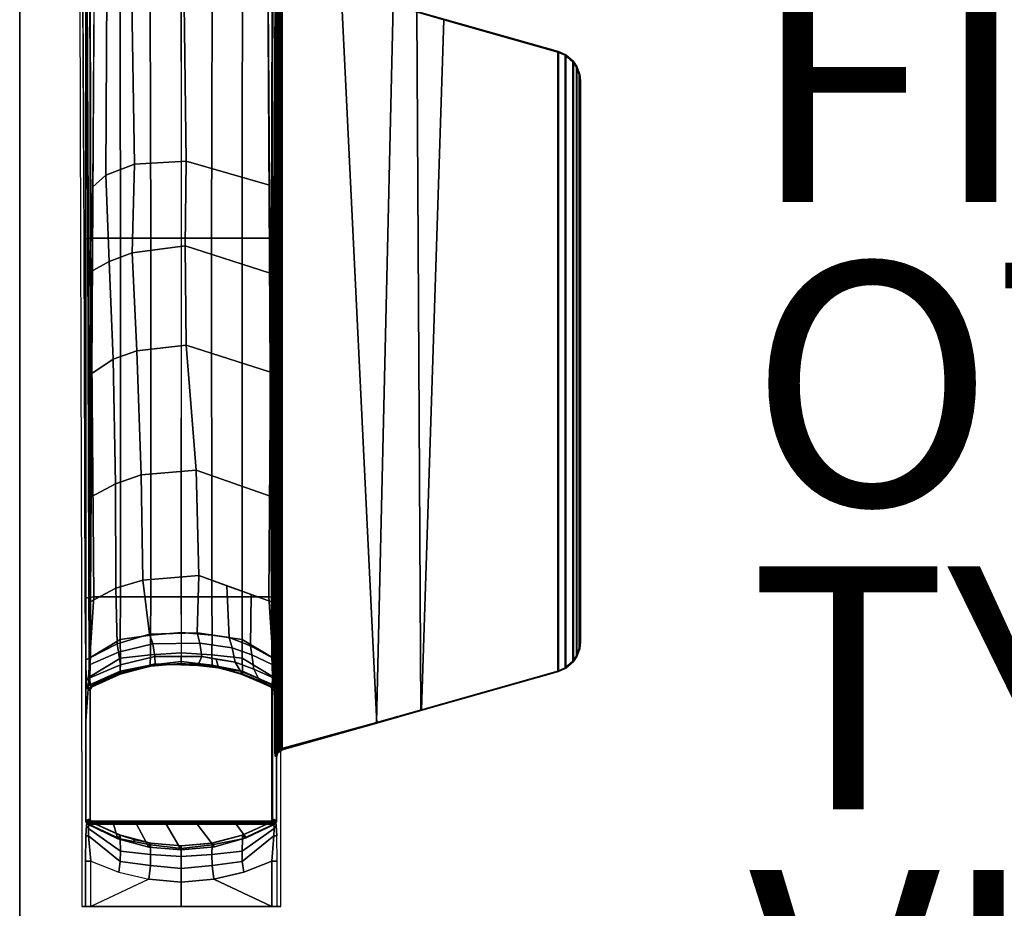
# Model space of a CAD drawing. Units: inches. Extents: x 0 to 59.9, y -29.9 to 0.
# Drawn here: x 0 to 8.1, y -12.3 to -5 of the extents above; entities that cross this region are included whole.
import ezdxf

# ---------------------------------------------------------------- set-up
doc = ezdxf.new("R2010")
doc.units = ezdxf.units.IN
doc.header["$MEASUREMENT"] = 0
for name, color, linetype in [('TABLE-BASE', 6, 'Continuous'), ('TABLE-FINISH', 7, 'Continuous'), ('TABLE-OTHER', 7, 'Continuous'), ('TABLE-TOPEDGE', 6, 'Continuous'), ('TABLE-TOPLAM', 6, 'Continuous'), ('TABLE-TYPE', 7, 'Continuous'), ('TABLE-VIEW', 7, 'Continuous')]:
    doc.layers.add(name, color=color, linetype=linetype)
doc.styles.get("Standard").update_dxf_attribs({"font": 'arial.ttf'})

msp = doc.modelspace()

# ---------------------------------------------------------------- linework, layer by layer
at = {"layer": 'TABLE-BASE'}
for p, q in [((2.0823, -10.5005, 25.958), (2.0723, -10.4901, 25.958)), ((2.0877, -10.5098, 25.958), (2.0823, -10.5005, 25.958)), ((2.0894, -10.52, 25.958), (2.0877, -10.5098, 25.958))]:
    msp.add_line(p, q, dxfattribs=at)
for points in [[(0.5433, -10.7743, 27.324), (0.5433, -3.515, 27.324), (0.5488, -3.5293, 27.008), (0.5719, -10.3891, 26.5054)], [(0.5433, -3.515, 27.324), (0.5433, -11.5964, 27.324), (2.1133, -11.5964, 27.324), (2.1133, -3.515, 27.324)], [(2.1133, -3.515, 27.324), (2.1133, -10.7743, 27.324), (2.0847, -10.3891, 26.5054), (2.1078, -3.5293, 27.008)], [(0.5308, -6.804, 3.5733), (0.5865, -6.8001, 3.6431), (0.5781, -3.8928, 3.1878), (0.5149, -3.8971, 3.1165)], [(0.8297, -6.8001, 3.6824), (0.8244, -3.8928, 3.2217), (0.5781, -3.8928, 3.1878), (0.5865, -6.8001, 3.6431)], [(1.0798, -6.8001, 3.7191), (1.0715, -3.8928, 3.246), (0.8244, -3.8928, 3.2217), (0.8297, -6.8001, 3.6824)], [(1.3293, -3.8928, 3.2684), (1.0715, -3.8928, 3.246), (1.0798, -6.8001, 3.7191), (1.3305, -6.8001, 3.7402)], [(1.3281, -6.8001, 3.7402), (1.5788, -6.8001, 3.7191), (1.5871, -3.8928, 3.246), (1.3293, -3.8928, 3.2684)], [(1.8289, -6.8001, 3.6824), (1.8342, -3.8928, 3.2217), (1.5871, -3.8928, 3.246), (1.5788, -6.8001, 3.7191)], [(2.0721, -6.8001, 3.6431), (2.0805, -3.8928, 3.1878), (1.8342, -3.8928, 3.2217), (1.8289, -6.8001, 3.6824)], [(2.1437, -3.8971, 3.1165), (2.0805, -3.8928, 3.1878), (2.0721, -6.8001, 3.6431), (2.1278, -6.804, 3.5733)], [(0.5511, -4.134, 26.8751), (0.575, -4.1283, 26.8191), (0.5813, -10.2624, 26.2362), (0.5804, -10.2749, 26.2628)], [(0.5813, -10.2624, 26.2362), (0.5821, -10.2513, 26.2126), (0.6182, -4.1261, 26.7965), (0.575, -4.1283, 26.8191)], [(2.0816, -4.1283, 26.8191), (2.0753, -10.2624, 26.2362), (2.0744, -10.2513, 26.2126), (2.0383, -4.1261, 26.7965)], [(2.0762, -10.2749, 26.2628), (2.0753, -10.2624, 26.2362), (2.0816, -4.1283, 26.8191), (2.1055, -4.134, 26.8751)], [(0.5719, -10.3891, 26.5054), (0.551, -4.1667, 26.9613), (0.5511, -4.134, 26.8751), (0.5804, -10.2749, 26.2628)], [(2.1056, -4.1667, 26.9613), (2.0847, -10.3891, 26.5054), (2.0762, -10.2749, 26.2628), (2.1055, -4.134, 26.8751)], [(2.1267, -4.5958, 27.324), (2.1133, -4.557, 27.324), (2.1133, -11.0715, 27.324), (2.1243, -11.0361, 27.324)], [(2.1587, -4.6171, 27.324), (2.1267, -4.5958, 27.324), (2.1243, -11.0361, 27.324), (2.1587, -11.0113, 27.324)], [(0.709, -6.2793, 26.5221), (0.7173, -4.7539, 26.6609), (0.9201, -4.6765, 26.606), (0.9445, -6.1888, 26.4579)], [(0.9445, -6.1888, 26.4579), (0.9201, -4.6765, 26.606), (1.3514, -4.6504, 26.5875), (1.3696, -6.1659, 26.4418)], [(1.3696, -6.1659, 26.4418), (1.3514, -4.6504, 26.5875), (2.044, -4.8467, 26.727), (2.0547, -6.3629, 26.5817)], [(2.1062, -4.6365, 26.9194), (2.1086, -4.6374, 26.9354), (2.1023, -10.9871, 26.5718), (2.0999, -10.9862, 26.5558)], [(2.1086, -4.6374, 26.9354), (2.1123, -4.6379, 26.9452), (2.106, -10.9877, 26.5816), (2.1023, -10.9871, 26.5718)], [(2.1123, -4.6379, 26.9452), (2.1177, -4.6384, 26.9544), (2.1114, -10.9882, 26.5908), (2.106, -10.9877, 26.5816)], [(2.1177, -4.6384, 26.9544), (2.1269, -4.639, 26.9646), (2.1205, -10.9888, 26.6011), (2.1114, -10.9882, 26.5908)], [(2.1269, -4.639, 26.9646), (2.1389, -4.6395, 26.9731), (2.1326, -10.9893, 26.6096), (2.1205, -10.9888, 26.6011)], [(2.1389, -4.6395, 26.9731), (2.145, -4.6398, 26.976), (2.1387, -10.9896, 26.6125), (2.1326, -10.9893, 26.6096)], [(2.145, -4.6398, 26.976), (2.1545, -4.6399, 26.979), (2.1481, -10.9896, 26.6155), (2.1387, -10.9896, 26.6125)], [(2.1466, -11.0022, 26.6301), (2.153, -4.6215, 26.9951), (3.0712, -4.882, 27.0079), (2.934, -10.7845, 26.9551)], [(2.1545, -4.6399, 26.979), (2.153, -4.6215, 26.9951), (2.1466, -11.0022, 26.6301), (2.1481, -10.9896, 26.6155)], [(2.153, -4.6215, 26.9951), (2.1587, -4.6171, 27.324), (4.4316, -5.2626, 27.324), (4.4264, -5.2666, 27.0267)], [(2.1587, -11.0113, 27.324), (2.9374, -10.7902, 27.324), (2.6438, -4.7549, 27.324), (2.1587, -4.6171, 27.324)], [(0.6018, -6.3762, 26.5805), (0.6126, -4.8471, 26.727), (0.7173, -4.7539, 26.6609), (0.709, -6.2793, 26.5221)], [(2.9374, -10.7902, 27.324), (3.3009, -10.687, 27.324), (3.2679, -4.9321, 27.324), (2.6438, -4.7549, 27.324)], [(2.934, -10.7845, 26.9551), (3.0712, -4.882, 27.0079), (3.4889, -5.0005, 27.0137), (3.3059, -10.6801, 27.0267)], [(3.3009, -10.687, 27.324), (4.4316, -10.3658, 27.324), (4.4316, -5.2626, 27.324), (3.2679, -4.9321, 27.324)], [(3.3059, -10.6801, 27.0267), (3.4889, -5.0005, 27.0137), (4.4264, -5.2666, 27.0267), (4.4264, -10.3619, 27.0267)], [(4.4316, -5.2626, 27.324), (4.4929, -5.2893, 27.324), (4.4877, -5.2933, 27.0267), (4.4264, -5.2666, 27.0267)], [(4.4316, -5.2626, 27.324), (4.4316, -10.3658, 27.324), (4.4929, -10.3391, 27.324), (4.4929, -5.2893, 27.324)], [(4.4264, -5.2666, 27.0267), (4.4877, -5.2933, 27.0267), (4.4877, -10.3352, 27.0267), (4.4264, -10.3619, 27.0267)], [(4.4929, -5.2893, 27.324), (4.5565, -5.3445, 27.324), (4.5514, -5.3484, 27.0267), (4.4877, -5.2933, 27.0267)], [(4.4877, -10.3352, 27.0267), (4.4877, -5.2933, 27.0267), (4.5514, -5.3484, 27.0267), (4.5514, -10.2801, 27.0267)], [(4.4929, -10.3391, 27.324), (4.5565, -10.284, 27.324), (4.5565, -5.3445, 27.324), (4.4929, -5.2893, 27.324)], [(4.5565, -5.3445, 27.324), (4.5845, -5.3866, 27.324), (4.5793, -5.3905, 27.0267), (4.5514, -5.3484, 27.0267)], [(4.5565, -5.3445, 27.324), (4.5565, -10.284, 27.324), (4.5845, -10.2419, 27.324), (4.5845, -5.3866, 27.324)], [(4.5514, -5.3484, 27.0267), (4.5793, -5.3905, 27.0267), (4.5793, -10.238, 27.0267), (4.5514, -10.2801, 27.0267)], [(4.5845, -5.3866, 27.324), (4.6077, -5.4506, 27.324), (4.6025, -5.4545, 27.0267), (4.5793, -5.3905, 27.0267)], [(4.5793, -10.238, 27.0267), (4.5793, -5.3905, 27.0267), (4.6025, -5.4545, 27.0267), (4.6025, -10.174, 27.0267)], [(4.5845, -10.2419, 27.324), (4.6077, -10.1779, 27.324), (4.6077, -5.4506, 27.324), (4.5845, -5.3866, 27.324)], [(4.6077, -5.4506, 27.324), (4.6133, -5.5031, 27.324), (4.6081, -5.507, 27.0267), (4.6025, -5.4545, 27.0267)], [(4.6025, -5.4545, 27.0267), (4.6081, -5.507, 27.0267), (4.6081, -10.1215, 27.0267), (4.6025, -10.174, 27.0267)], [(4.6077, -5.4506, 27.324), (4.6077, -10.1779, 27.324), (4.6133, -10.1254, 27.324), (4.6133, -5.5031, 27.324)], [(4.6081, -10.1215, 27.0267), (4.6081, -5.507, 27.0267), (4.6133, -5.5031, 27.324), (4.6133, -10.1254, 27.324)], [(0.7357, -6.9917, 26.4456), (0.709, -6.2793, 26.5221), (0.9445, -6.1888, 26.4579), (0.9248, -6.9189, 26.394)], [(0.9248, -6.9189, 26.394), (0.9445, -6.1888, 26.4579), (1.3696, -6.1659, 26.4418), (1.3606, -6.8622, 26.3539)], [(1.3606, -6.8622, 26.3539), (1.3696, -6.1659, 26.4418), (2.0547, -6.3629, 26.5817), (2.0592, -7.0859, 26.5128)], [(0.5831, -7.0769, 26.5063), (0.6018, -6.3762, 26.5805), (0.709, -6.2793, 26.5221), (0.7357, -6.9917, 26.4456)], [(0.6093, -9.7501, 3.8693), (0.5865, -6.8001, 3.6431), (0.5308, -6.804, 3.5733), (0.5385, -9.7623, 3.7936)], [(0.8287, -9.7501, 3.9519), (0.8297, -6.8001, 3.6824), (0.5865, -6.8001, 3.6431), (0.6093, -9.7501, 3.8693)], [(1.0788, -9.7501, 3.9886), (1.0798, -6.8001, 3.7191), (0.8297, -6.8001, 3.6824), (0.8287, -9.7501, 3.9519)], [(1.3305, -6.8001, 3.7402), (1.0798, -6.8001, 3.7191), (1.0788, -9.7501, 3.9886), (1.3295, -9.7501, 4.0097)], [(1.3291, -9.7501, 4.0097), (1.5798, -9.7501, 3.9886), (1.5788, -6.8001, 3.7191), (1.3281, -6.8001, 3.7402)], [(1.8299, -9.7501, 3.9519), (1.8289, -6.8001, 3.6824), (1.5788, -6.8001, 3.7191), (1.5798, -9.7501, 3.9886)], [(2.0493, -9.7501, 3.8693), (2.0721, -6.8001, 3.6431), (1.8289, -6.8001, 3.6824), (1.8299, -9.7501, 3.9519)], [(2.1201, -9.7623, 3.7936), (2.1278, -6.804, 3.5733), (2.0721, -6.8001, 3.6431), (2.0493, -9.7501, 3.8693)], [(0.9644, -7.7249, 26.3093), (0.9248, -6.9189, 26.394), (1.3606, -6.8622, 26.3539), (1.3702, -7.6785, 26.2765)], [(1.3702, -7.6785, 26.2765), (1.3606, -6.8622, 26.3539), (2.0592, -7.0859, 26.5128), (2.0638, -7.902, 26.4352)], [(0.7683, -7.795, 26.3589), (0.7357, -6.9917, 26.4456), (0.9248, -6.9189, 26.394), (0.9644, -7.7249, 26.3093)], [(0.5831, -7.0769, 26.5063), (0.7357, -6.9917, 26.4456), (0.7683, -7.795, 26.3589), (0.5927, -7.9123, 26.4342)], [(1.0005, -8.746, 26.2099), (0.9644, -7.7249, 26.3093), (1.3702, -7.6785, 26.2765), (1.453, -8.7081, 26.1831)], [(1.453, -8.7081, 26.1831), (1.3702, -7.6785, 26.2765), (2.0638, -7.902, 26.4352), (2.069, -8.9263, 26.338)], [(0.7869, -8.8199, 26.2623), (0.7683, -7.795, 26.3589), (0.9644, -7.7249, 26.3093), (1.0005, -8.746, 26.2099)], [(0.5876, -8.9285, 26.3378), (0.5927, -7.9123, 26.4342), (0.7683, -7.795, 26.3589), (0.7869, -8.8199, 26.2623)], [(0.7901, -9.6797, 26.1756), (0.7869, -8.8199, 26.2623), (1.0005, -8.746, 26.2099), (1.0129, -9.6126, 26.1281)], [(1.0129, -9.6126, 26.1281), (1.0005, -8.746, 26.2099), (1.453, -8.7081, 26.1831), (1.4733, -9.576, 26.1022)], [(1.4733, -9.576, 26.1022), (1.453, -8.7081, 26.1831), (2.069, -8.9263, 26.338), (2.0718, -9.7936, 26.2562)], [(0.5804, -9.7925, 26.256), (0.5876, -8.9285, 26.3378), (0.7869, -8.8199, 26.2623), (0.7901, -9.6797, 26.1756)], [(0.8007, -10.1392, 26.1328), (0.7901, -9.6797, 26.1756), (1.0129, -9.6126, 26.1281), (1.0691, -10.059, 26.0759)], [(1.0691, -10.059, 26.0759), (1.0129, -9.6126, 26.1281), (1.4733, -9.576, 26.1022), (1.4599, -10.0486, 26.0686)], [(1.4733, -9.576, 26.1022), (1.704, -9.6594, 26.1614), (1.722, -10.0859, 26.0949), (1.4599, -10.0486, 26.0686)], [(0.5821, -10.2513, 26.2126), (0.5804, -9.7925, 26.256), (0.7901, -9.6797, 26.1756), (0.8007, -10.1392, 26.1328)], [(1.722, -10.0859, 26.0949), (1.704, -9.6594, 26.1614), (1.9032, -9.7313, 26.2125), (1.8982, -10.1535, 26.1429)], [(0.5428, -10.2709, 3.9157), (0.5764, -10.2545, 3.9669), (0.6093, -9.7501, 3.8693), (0.5385, -9.7623, 3.7936)], [(0.8271, -10.1016, 4.0511), (0.8287, -9.7501, 3.9519), (0.6093, -9.7501, 3.8693), (0.5764, -10.2545, 3.9669)], [(1.0759, -10.0667, 4.0782), (1.0788, -9.7501, 3.9886), (0.8287, -9.7501, 3.9519), (0.8271, -10.1016, 4.0511)], [(1.3295, -9.7501, 4.0097), (1.0788, -9.7501, 3.9886), (1.0759, -10.0667, 4.0782), (1.3304, -10.0442, 4.0936)], [(1.3282, -10.0442, 4.0936), (1.5827, -10.0667, 4.0782), (1.5798, -9.7501, 3.9886), (1.3291, -9.7501, 4.0097)], [(1.8315, -10.1016, 4.0511), (1.8299, -9.7501, 3.9519), (1.5798, -9.7501, 3.9886), (1.5827, -10.0667, 4.0782)], [(2.0822, -10.2545, 3.9669), (2.0493, -9.7501, 3.8693), (1.8299, -9.7501, 3.9519), (1.8315, -10.1016, 4.0511)], [(1.9032, -9.7313, 26.2125), (2.0718, -9.7936, 26.2562), (2.0744, -10.2513, 26.2126), (1.8982, -10.1535, 26.1429)], [(2.1201, -9.7623, 3.7936), (2.0493, -9.7501, 3.8693), (2.0822, -10.2545, 3.9669), (2.1158, -10.2709, 3.9157)], [(0.8282, -10.2563, 4.1824), (0.8271, -10.1016, 4.0511), (0.5764, -10.2545, 3.9669), (0.565, -10.4139, 4.0639)], [(1.0691, -10.059, 26.0759), (1.0947, -10.137, 26.0321), (0.812, -10.2072, 26.1021), (0.8007, -10.1392, 26.1328)], [(1.0768, -10.2281, 4.2037), (1.0759, -10.0667, 4.0782), (0.8271, -10.1016, 4.0511), (0.8282, -10.2563, 4.1824)], [(1.0691, -10.059, 26.0759), (1.4599, -10.0486, 26.0686), (1.4823, -10.1314, 26.0264), (1.0947, -10.137, 26.0321)], [(1.3304, -10.0442, 4.0936), (1.0759, -10.0667, 4.0782), (1.0768, -10.2281, 4.2037), (1.3311, -10.2114, 4.2161)], [(1.3275, -10.2114, 4.2161), (1.5817, -10.2281, 4.2037), (1.5827, -10.0667, 4.0782), (1.3282, -10.0442, 4.0936)], [(1.4599, -10.0486, 26.0686), (1.722, -10.0859, 26.0949), (1.7477, -10.1718, 26.0665), (1.4823, -10.1314, 26.0264)], [(1.8304, -10.2563, 4.1824), (1.8315, -10.1016, 4.0511), (1.5827, -10.0667, 4.0782), (1.5817, -10.2281, 4.2037)], [(1.722, -10.0859, 26.0949), (1.8982, -10.1535, 26.1429), (1.9093, -10.2297, 26.1244), (1.7477, -10.1718, 26.0665)], [(2.0936, -10.4139, 4.0639), (2.0822, -10.2545, 3.9669), (1.8315, -10.1016, 4.0511), (1.8304, -10.2563, 4.1824)], [(4.6025, -10.174, 27.0267), (4.6081, -10.1215, 27.0267), (4.6133, -10.1254, 27.324), (4.6077, -10.1779, 27.324)], [(0.8007, -10.1392, 26.1328), (0.812, -10.2072, 26.1021), (0.5796, -10.3083, 26.2034), (0.5821, -10.2513, 26.2126)], [(1.0947, -10.137, 26.0321), (1.1126, -10.2433, 25.9701), (0.8296, -10.3099, 26.0365), (0.812, -10.2072, 26.1021)], [(1.4823, -10.1314, 26.0264), (1.4985, -10.2429, 25.9697), (1.1126, -10.2433, 25.9701), (1.0947, -10.137, 26.0321)], [(1.7477, -10.1718, 26.0665), (1.7716, -10.2892, 26.0156), (1.4985, -10.2429, 25.9697), (1.4823, -10.1314, 26.0264)], [(1.9093, -10.2297, 26.1244), (1.9257, -10.3472, 26.0736), (1.7716, -10.2892, 26.0156), (1.7477, -10.1718, 26.0665)], [(1.8982, -10.1535, 26.1429), (2.0744, -10.2513, 26.2126), (2.077, -10.3084, 26.2034), (1.9093, -10.2297, 26.1244)], [(4.5793, -10.238, 27.0267), (4.6025, -10.174, 27.0267), (4.6077, -10.1779, 27.324), (4.5845, -10.2419, 27.324)], [(0.565, -10.4139, 4.0639), (0.5764, -10.2545, 3.9669), (0.5428, -10.2709, 3.9157), (0.5472, -10.4409, 4.0427)], [(0.8259, -10.3626, 4.3892), (0.8282, -10.2563, 4.1824), (0.565, -10.4139, 4.0639), (0.5693, -10.4775, 4.2437)], [(0.5796, -10.3083, 26.2034), (0.812, -10.2072, 26.1021), (0.8296, -10.3099, 26.0365), (0.5772, -10.4176, 26.1445)], [(1.1126, -10.2433, 25.9701), (1.1138, -10.3032, 25.874), (0.8231, -10.3771, 25.9478), (0.8296, -10.3099, 26.0365)], [(1.0746, -10.3128, 4.402), (1.0768, -10.2281, 4.2037), (0.8282, -10.2563, 4.1824), (0.8259, -10.3626, 4.3892)], [(1.3295, -10.2835, 4.4094), (1.0746, -10.3128, 4.402), (1.0724, -10.3224, 4.9879), (1.3293, -10.3001, 4.9879)], [(1.3311, -10.2114, 4.2161), (1.0768, -10.2281, 4.2037), (1.0746, -10.3128, 4.402), (1.3295, -10.2835, 4.4094)], [(1.4985, -10.2429, 25.9697), (1.4664, -10.3157, 25.8863), (1.1138, -10.3032, 25.874), (1.1126, -10.2433, 25.9701)], [(1.3291, -10.2835, 4.4094), (1.584, -10.3128, 4.402), (1.5817, -10.2281, 4.2037), (1.3275, -10.2114, 4.2161)], [(1.3293, -10.3001, 4.9879), (1.5862, -10.3224, 4.9879), (1.584, -10.3128, 4.402), (1.3291, -10.2835, 4.4094)], [(1.6172, -10.263, 25.9897), (1.6353, -10.3361, 25.9066), (1.4664, -10.3157, 25.8863), (1.4985, -10.2429, 25.9697)], [(1.8327, -10.3626, 4.3892), (1.8304, -10.2563, 4.1824), (1.5817, -10.2281, 4.2037), (1.584, -10.3128, 4.402)], [(1.7716, -10.2892, 26.0156), (1.8173, -10.3631, 25.9335), (1.6353, -10.3361, 25.9066), (1.6172, -10.263, 25.9897)], [(2.0893, -10.4775, 4.2437), (2.0936, -10.4139, 4.0639), (1.8304, -10.2563, 4.1824), (1.8327, -10.3626, 4.3892)], [(2.077, -10.3084, 26.2034), (2.0794, -10.4156, 26.1465), (1.9257, -10.3472, 26.0736), (1.9093, -10.2297, 26.1244)], [(2.1114, -10.4409, 4.0427), (2.1158, -10.2709, 3.9157), (2.0822, -10.2545, 3.9669), (2.0936, -10.4139, 4.0639)], [(4.4877, -10.3352, 27.0267), (4.5514, -10.2801, 27.0267), (4.5565, -10.284, 27.324), (4.4929, -10.3391, 27.324)], [(4.5514, -10.2801, 27.0267), (4.5793, -10.238, 27.0267), (4.5845, -10.2419, 27.324), (4.5565, -10.284, 27.324)], [(0.8252, -10.3876, 4.9879), (0.8259, -10.3626, 4.3892), (0.5693, -10.4775, 4.2437), (0.5955, -10.4923, 4.9879)], [(0.5798, -10.4773, 26.0482), (0.5772, -10.4176, 26.1445), (0.8296, -10.3099, 26.0365), (0.8231, -10.3771, 25.9478)], [(1.1138, -10.3032, 25.874), (1.0946, -10.3107, 25.7785), (0.8191, -10.3851, 25.8525), (0.8231, -10.3771, 25.9478)], [(1.0494, -10.3235, 25.5772), (0.851, -10.3721, 25.6061), (0.8191, -10.3851, 25.8525), (1.0946, -10.3107, 25.7785)], [(0.9493, -10.3487, 25.294), (0.8242, -10.3873, 25.294), (0.851, -10.3721, 25.6061), (1.0494, -10.3235, 25.5772)], [(1.0724, -10.3224, 4.9879), (1.0746, -10.3128, 4.402), (0.8259, -10.3626, 4.3892), (0.8252, -10.3876, 4.9879)], [(1.0794, -10.3212, 25.294), (1.0728, -10.3224, 4.988), (0.8256, -10.3876, 4.988), (0.8293, -10.3862, 25.294)], [(1.0665, -10.3231, 25.294), (0.9493, -10.3487, 25.294), (1.0494, -10.3235, 25.5772), (1.1804, -10.3102, 25.5654)], [(1.1804, -10.3102, 25.5654), (1.0494, -10.3235, 25.5772), (1.0946, -10.3107, 25.7785), (1.2382, -10.3087, 25.7765)], [(1.3708, -10.3061, 25.5553), (1.3284, -10.3001, 25.294), (1.0665, -10.3231, 25.294), (1.1804, -10.3102, 25.5654)], [(1.3297, -10.3001, 4.988), (1.0728, -10.3224, 4.988), (1.0794, -10.3212, 25.294), (1.3301, -10.3001, 25.294)], [(1.4664, -10.3157, 25.8863), (1.4257, -10.3061, 25.7739), (1.0946, -10.3107, 25.7785), (1.1138, -10.3032, 25.874)], [(1.4257, -10.3061, 25.7739), (1.3708, -10.3061, 25.5553), (1.1804, -10.3102, 25.5654), (1.2382, -10.3087, 25.7765)], [(1.3284, -10.3001, 25.294), (1.579, -10.3212, 25.294), (1.5866, -10.3224, 4.988), (1.3297, -10.3001, 4.988)], [(1.579, -10.3212, 25.294), (1.3284, -10.3001, 25.294), (1.3708, -10.3061, 25.5553), (1.5915, -10.3231, 25.5616)], [(1.5915, -10.3231, 25.5616), (1.3708, -10.3061, 25.5553), (1.4257, -10.3061, 25.7739), (1.6354, -10.3297, 25.7973)], [(1.6353, -10.3361, 25.9066), (1.6354, -10.3297, 25.7973), (1.4257, -10.3061, 25.7739), (1.4664, -10.3157, 25.8863)], [(1.8292, -10.3862, 25.294), (1.8338, -10.3876, 4.988), (1.5866, -10.3224, 4.988), (1.579, -10.3212, 25.294)], [(1.8292, -10.3862, 25.294), (1.579, -10.3212, 25.294), (1.5915, -10.3231, 25.5616), (1.8212, -10.3889, 25.5989)], [(1.8334, -10.3876, 4.9879), (1.8327, -10.3626, 4.3892), (1.584, -10.3128, 4.402), (1.5862, -10.3224, 4.9879)], [(1.8212, -10.3889, 25.5989), (1.5915, -10.3231, 25.5616), (1.6354, -10.3297, 25.7973), (1.8362, -10.3871, 25.8545)], [(1.8173, -10.3631, 25.9335), (1.8362, -10.3871, 25.8545), (1.6354, -10.3297, 25.7973), (1.6353, -10.3361, 25.9066)], [(1.9257, -10.3472, 26.0736), (1.9637, -10.423, 25.9935), (1.8173, -10.3631, 25.9335), (1.7716, -10.2892, 26.0156)], [(1.9637, -10.423, 25.9935), (1.9961, -10.4509, 25.9238), (1.8362, -10.3871, 25.8545), (1.8173, -10.3631, 25.9335)], [(2.063, -10.4923, 4.9879), (2.0893, -10.4775, 4.2437), (1.8327, -10.3626, 4.3892), (1.8334, -10.3876, 4.9879)], [(2.0794, -10.4156, 26.1465), (2.0768, -10.4772, 26.0483), (1.9637, -10.423, 25.9935), (1.9257, -10.3472, 26.0736)], [(3.3059, -10.6801, 27.0267), (4.4264, -10.3619, 27.0267), (4.4316, -10.3658, 27.324), (3.3009, -10.687, 27.324)], [(4.4264, -10.3619, 27.0267), (4.4877, -10.3352, 27.0267), (4.4929, -10.3391, 27.324), (4.4316, -10.3658, 27.324)], [(0.5542, -10.5035, 4.2437), (0.5693, -10.4775, 4.2437), (0.565, -10.4139, 4.0639), (0.5472, -10.4409, 4.0427)], [(0.8231, -10.3771, 25.9478), (0.8191, -10.3851, 25.8525), (0.5843, -10.4901, 25.958), (0.5798, -10.4773, 26.0482)], [(0.8191, -10.3851, 25.8525), (0.851, -10.3721, 25.6061), (0.588, -10.491, 25.6933), (0.5843, -10.4901, 25.958)], [(0.851, -10.3721, 25.6061), (0.8242, -10.3873, 25.294), (0.5936, -10.4923, 25.294), (0.588, -10.491, 25.6933)], [(0.8293, -10.3862, 25.294), (0.8256, -10.3876, 4.988), (0.596, -10.4923, 4.988), (0.5955, -10.4923, 25.294)], [(2.063, -10.4923, 25.294), (1.8292, -10.3862, 25.294), (1.8212, -10.3889, 25.5989), (2.0682, -10.4911, 25.663)], [(2.0682, -10.4911, 25.663), (1.8212, -10.3889, 25.5989), (1.8362, -10.3871, 25.8545), (2.0723, -10.4901, 25.958)], [(2.063, -10.4923, 25.294), (2.0635, -10.4923, 4.988), (1.8338, -10.3876, 4.988), (1.8292, -10.3862, 25.294)], [(2.0768, -10.4772, 26.0483), (2.0723, -10.4901, 25.958), (1.9961, -10.4509, 25.9238), (1.9637, -10.423, 25.9935)], [(2.1114, -10.4409, 4.0427), (2.0936, -10.4139, 4.0639), (2.0893, -10.4775, 4.2437), (2.1043, -10.5035, 4.2437)], [(0.5955, -10.4923, 4.9879), (0.5693, -10.4775, 4.2437), (0.5542, -10.5035, 4.2437), (0.5802, -10.5185, 4.9879)], [(0.5743, -10.5005, 25.958), (0.569, -10.5096, 25.958), (0.5671, -10.52, 25.958), (0.5743, -10.5005, 25.958)], [(0.569, -10.5096, 25.958), (0.5801, -10.5081, 25.294), (0.5783, -10.5185, 25.294), (0.5671, -10.52, 25.958)], [(0.5743, -10.5005, 25.958), (0.5855, -10.499, 25.294), (0.5801, -10.5081, 25.294), (0.569, -10.5096, 25.958)], [(0.5843, -10.4901, 25.958), (0.5936, -10.4923, 25.294), (0.5855, -10.499, 25.294), (0.5743, -10.5005, 25.958)], [(0.582, -10.5083, 25.294), (0.581, -10.5137, 4.988), (0.5807, -10.5185, 4.988), (0.5802, -10.5185, 25.294)], [(0.5802, -11.5817, 25.294), (0.5802, -10.5185, 25.294), (0.5807, -10.5185, 4.988), (0.5807, -11.5817, 4.988)], [(0.5874, -10.499, 25.294), (0.5846, -10.5035, 4.988), (0.581, -10.5137, 4.988), (0.582, -10.5083, 25.294)], [(0.5955, -10.4923, 25.294), (0.596, -10.4923, 4.988), (0.5846, -10.5035, 4.988), (0.5874, -10.499, 25.294)], [(2.0783, -10.5186, 4.9879), (2.1043, -10.5035, 4.2437), (2.0893, -10.4775, 4.2437), (2.063, -10.4923, 4.9879)], [(2.0823, -10.5005, 25.958), (2.0711, -10.499, 25.294), (2.063, -10.4923, 25.294), (2.0723, -10.4901, 25.958)], [(2.0711, -10.499, 25.294), (2.0748, -10.5035, 4.988), (2.0635, -10.4923, 4.988), (2.063, -10.4923, 25.294)], [(2.0765, -10.5083, 25.294), (2.0784, -10.5137, 4.988), (2.0748, -10.5035, 4.988), (2.0711, -10.499, 25.294)], [(2.0877, -10.5098, 25.958), (2.0765, -10.5083, 25.294), (2.0711, -10.499, 25.294), (2.0823, -10.5005, 25.958)], [(2.0768, -10.4773, 26.0482), (2.0823, -10.5005, 25.958), (2.0723, -10.4901, 25.958), (2.0768, -10.4772, 26.0483)], [(2.0747, -11.5968, 4.988), (2.0748, -10.5035, 4.988), (2.0784, -10.5137, 4.988), (2.0783, -11.5871, 4.988)], [(2.0783, -10.5185, 25.294), (2.0788, -10.5185, 4.988), (2.0784, -10.5137, 4.988), (2.0765, -10.5083, 25.294)], [(2.0894, -10.52, 25.958), (2.0783, -10.5185, 25.294), (2.0765, -10.5083, 25.294), (2.0877, -10.5098, 25.958)], [(2.0894, -10.52, 25.958), (2.0894, -10.52, 25.958), (2.0877, -10.5098, 25.958), (2.0768, -10.4773, 26.0482)], [(2.0768, -10.4773, 26.0482), (2.0877, -10.5098, 25.958), (2.0823, -10.5005, 25.958)], [(2.0788, -10.5185, 4.988), (2.0788, -11.5817, 4.988), (2.0783, -11.5871, 4.988), (2.0784, -10.5137, 4.988)], [(2.0788, -11.5817, 4.988), (2.0788, -10.5185, 4.988), (2.0783, -10.5185, 25.294), (2.0783, -11.5817, 25.294)], [(2.934, -10.7845, 26.9551), (3.3059, -10.6801, 27.0267), (3.3009, -10.687, 27.324), (2.9374, -10.7902, 27.324)], [(2.1466, -11.0022, 26.6301), (2.934, -10.7845, 26.9551), (2.9374, -10.7902, 27.324), (2.1587, -11.0113, 27.324)], [(2.1017, -11.025, 26.6011), (2.1001, -11.0332, 26.5696), (2.0999, -10.9862, 26.5558), (2.1023, -10.9871, 26.5718)], [(2.1122, -11.0269, 26.6301), (2.1012, -11.0623, 26.6301), (2.1023, -10.9871, 26.5718), (2.106, -10.9877, 26.5816)], [(2.1114, -10.9882, 26.5908), (2.1114, -10.9882, 26.5908), (2.1122, -11.0269, 26.6301), (2.106, -10.9877, 26.5816)], [(2.1205, -10.9888, 26.6011), (2.1205, -10.9888, 26.6011), (2.1122, -11.0269, 26.6301), (2.1114, -10.9882, 26.5908)], [(2.1387, -10.9896, 26.6125), (2.1387, -10.9896, 26.6125), (2.1122, -11.0269, 26.6301), (2.1205, -10.9888, 26.6011)], [(2.1466, -11.0022, 26.6301), (2.1122, -11.0269, 26.6301), (2.1387, -10.9896, 26.6125), (2.1481, -10.9896, 26.6155)], [(2.1466, -11.0022, 26.6301), (2.1587, -11.0113, 27.324), (2.1243, -11.0361, 27.324), (2.1122, -11.0269, 26.6301)], [(2.1001, -11.0332, 26.5696), (2.1017, -11.025, 26.6011), (2.1012, -11.0623, 26.6301), (2.1008, -11.059, 26.6077)], [(2.1133, -11.0715, 27.324), (2.1012, -11.0623, 26.6301), (2.1122, -11.0269, 26.6301), (2.1243, -11.0361, 27.324)], [(0.5433, -11.5964, 27.324), (0.5783, -11.5817, 25.294), (0.5802, -11.5921, 25.294), (0.5444, -11.6045, 27.324)], [(0.5803, -11.5817, 4.9879), (0.5543, -11.5966, 4.2437), (0.5693, -11.6226, 4.2437), (0.5955, -11.6078, 4.9879)], [(0.5806, -11.5867, 25.294), (0.5802, -11.5817, 25.294), (0.5807, -11.5817, 4.988), (0.5812, -11.5871, 4.988)], [(2.063, -11.6078, 4.9879), (2.0893, -11.6226, 4.2437), (2.1043, -11.5966, 4.2437), (2.0783, -11.5817, 4.9879)], [(2.0783, -11.5871, 4.988), (2.0788, -11.5817, 4.988), (2.0783, -11.5817, 25.294), (2.0779, -11.5867, 25.294)], [(2.1122, -11.6045, 27.324), (2.0779, -11.5867, 25.294), (2.0783, -11.5817, 25.294), (2.1133, -11.5964, 27.324)], [(0.5433, -11.5964, 27.324), (0.5444, -11.6045, 27.324), (2.1122, -11.6045, 27.324), (2.1133, -11.5964, 27.324)], [(0.5485, -11.6334, 4.0784), (0.5439, -11.7197, 3.9476), (0.5667, -11.7181, 3.9989), (0.5652, -11.6583, 4.0852)], [(0.5444, -11.6045, 27.324), (0.5802, -11.5921, 25.294), (0.5852, -11.6008, 25.294), (0.5483, -11.613, 27.324)], [(0.5483, -11.613, 27.324), (2.1082, -11.613, 27.324), (2.1122, -11.6045, 27.324), (0.5444, -11.6045, 27.324)], [(0.5483, -11.613, 27.324), (0.5852, -11.6008, 25.294), (0.5936, -11.6078, 25.294), (0.5579, -11.6221, 27.324)], [(0.5579, -11.6221, 27.324), (2.0987, -11.6221, 27.324), (2.1082, -11.613, 27.324), (0.5483, -11.613, 27.324)], [(0.5693, -11.6226, 4.2437), (0.5543, -11.5966, 4.2437), (0.5485, -11.6334, 4.0784), (0.5652, -11.6583, 4.0852)], [(0.5579, -11.6221, 27.324), (0.5936, -11.6078, 25.294), (0.8242, -11.7128, 25.294), (0.8076, -11.7418, 27.324)], [(0.7708, -11.6221, 27.324), (0.5579, -11.6221, 27.324), (0.8076, -11.7418, 27.324), (0.7708, -11.6221, 27.324)], [(0.5693, -11.6226, 4.2437), (0.5652, -11.6583, 4.0852), (0.8282, -11.8439, 4.1824), (0.8268, -11.7436, 4.3203)], [(0.5652, -11.6583, 4.0852), (0.5667, -11.7181, 3.9989), (0.8271, -11.9286, 4.0744), (0.8282, -11.8439, 4.1824)], [(0.5955, -11.6078, 4.9879), (0.5693, -11.6226, 4.2437), (0.8268, -11.7436, 4.3203), (0.8252, -11.7125, 4.9879)], [(0.5875, -11.6013, 25.294), (0.5806, -11.5867, 25.294), (0.5812, -11.5871, 4.988), (0.5847, -11.5968, 4.988)], [(0.5955, -11.6078, 25.294), (0.5875, -11.6013, 25.294), (0.5847, -11.5968, 4.988), (0.596, -11.6078, 4.988)], [(0.5955, -11.6078, 25.294), (0.596, -11.6078, 4.988), (0.8256, -11.7125, 4.988), (0.8293, -11.714, 25.294)], [(0.9611, -11.6221, 27.324), (0.7708, -11.6221, 27.324), (0.8076, -11.7418, 27.324), (1.0637, -11.8115, 27.324)], [(1.2041, -11.6221, 27.324), (0.9611, -11.6221, 27.324), (1.0637, -11.8115, 27.324), (1.3295, -11.835, 27.324)], [(1.4592, -11.6221, 27.324), (1.2041, -11.6221, 27.324), (1.3295, -11.835, 27.324), (1.6031, -11.8097, 27.324)], [(1.7811, -11.6221, 27.324), (1.4592, -11.6221, 27.324), (1.6031, -11.8097, 27.324), (1.8644, -11.736, 27.324)], [(2.0987, -11.6221, 27.324), (1.7811, -11.6221, 27.324), (1.8644, -11.736, 27.324), (2.0987, -11.6221, 27.324)], [(1.8292, -11.714, 25.294), (1.8338, -11.7125, 4.988), (2.0635, -11.6078, 4.988), (2.063, -11.6078, 25.294)], [(1.8644, -11.736, 27.324), (1.8292, -11.714, 25.294), (2.063, -11.6078, 25.294), (2.0987, -11.6221, 27.324)], [(1.8318, -11.7436, 4.3203), (1.8304, -11.8439, 4.1824), (2.0934, -11.6583, 4.0852), (2.0893, -11.6226, 4.2437)], [(1.8304, -11.8439, 4.1824), (1.8315, -11.9286, 4.0744), (2.0919, -11.7181, 3.9989), (2.0934, -11.6583, 4.0852)], [(1.8334, -11.7125, 4.9879), (1.8318, -11.7436, 4.3203), (2.0893, -11.6226, 4.2437), (2.063, -11.6078, 4.9879)], [(2.0635, -11.6078, 4.988), (2.0747, -11.5968, 4.988), (2.071, -11.6013, 25.294), (2.063, -11.6078, 25.294)], [(2.0987, -11.6221, 27.324), (2.063, -11.6078, 25.294), (2.071, -11.6013, 25.294), (2.1082, -11.613, 27.324)], [(2.0747, -11.5968, 4.988), (2.0783, -11.5871, 4.988), (2.0779, -11.5867, 25.294), (2.071, -11.6013, 25.294)], [(2.1082, -11.613, 27.324), (2.071, -11.6013, 25.294), (2.0779, -11.5867, 25.294), (2.1122, -11.6045, 27.324)], [(2.0934, -11.6583, 4.0852), (2.1101, -11.6334, 4.0784), (2.1043, -11.5966, 4.2437), (2.0893, -11.6226, 4.2437)], [(2.0934, -11.6583, 4.0852), (2.0919, -11.7181, 3.9989), (2.1147, -11.7197, 3.9476), (2.1101, -11.6334, 4.0784)], [(0.5439, -11.7197, 3.9476), (0.5416, -11.926, 3.8821), (0.5854, -11.926, 3.9391), (0.5667, -11.7181, 3.9989)], [(0.5667, -11.7181, 3.9989), (0.5854, -11.926, 3.9391), (0.815, -12.0174, 3.9901), (0.8271, -11.9286, 4.0744)], [(0.8076, -11.7418, 27.324), (0.8242, -11.7128, 25.294), (0.9493, -11.7514, 25.294), (0.9233, -11.7733, 27.324)], [(0.8252, -11.7125, 4.9879), (0.8268, -11.7436, 4.3203), (1.0754, -11.7934, 4.3331), (1.0724, -11.7777, 4.9879)], [(0.8293, -11.714, 25.294), (0.8256, -11.7125, 4.988), (1.0728, -11.7777, 4.988), (1.0794, -11.779, 25.294)], [(0.8268, -11.7436, 4.3203), (0.8282, -11.8439, 4.1824), (1.0768, -11.872, 4.2037), (1.0754, -11.7934, 4.3331)], [(1.579, -11.779, 25.294), (1.5866, -11.7777, 4.988), (1.8338, -11.7125, 4.988), (1.8292, -11.714, 25.294)], [(1.6031, -11.8097, 27.324), (1.579, -11.779, 25.294), (1.8292, -11.714, 25.294), (1.8644, -11.736, 27.324)], [(1.5831, -11.7934, 4.3331), (1.5817, -11.872, 4.2037), (1.8304, -11.8439, 4.1824), (1.8318, -11.7436, 4.3203)], [(1.5862, -11.7777, 4.9879), (1.5831, -11.7934, 4.3331), (1.8318, -11.7436, 4.3203), (1.8334, -11.7125, 4.9879)], [(1.8315, -11.9286, 4.0744), (1.8435, -12.0174, 3.9901), (2.0732, -11.926, 3.9391), (2.0919, -11.7181, 3.9989)], [(2.0919, -11.7181, 3.9989), (2.0732, -11.926, 3.9391), (2.117, -11.926, 3.8821), (2.1147, -11.7197, 3.9476)], [(0.9233, -11.7733, 27.324), (0.9493, -11.7514, 25.294), (1.0665, -11.777, 25.294), (1.0637, -11.8115, 27.324)], [(1.0637, -11.8115, 27.324), (1.0665, -11.777, 25.294), (1.3284, -11.8001, 25.294), (1.3295, -11.835, 27.324)], [(1.3293, -11.8001, 4.9879), (1.0724, -11.7777, 4.9879), (1.0754, -11.7934, 4.3331), (1.3293, -11.8228, 4.3405)], [(1.0728, -11.7777, 4.988), (1.3297, -11.8001, 4.988), (1.3301, -11.8001, 25.294), (1.0794, -11.779, 25.294)], [(1.3293, -11.8228, 4.3405), (1.0754, -11.7934, 4.3331), (1.0768, -11.872, 4.2037), (1.3293, -11.8887, 4.2161)], [(1.579, -11.779, 25.294), (1.3284, -11.8001, 25.294), (1.3297, -11.8001, 4.988), (1.5866, -11.7777, 4.988)], [(1.3295, -11.835, 27.324), (1.3284, -11.8001, 25.294), (1.579, -11.779, 25.294), (1.6031, -11.8097, 27.324)], [(1.3293, -11.8228, 4.3405), (1.5831, -11.7934, 4.3331), (1.5862, -11.7777, 4.9879), (1.3293, -11.8001, 4.9879)], [(1.3293, -11.8887, 4.2161), (1.5817, -11.872, 4.2037), (1.5831, -11.7934, 4.3331), (1.3293, -11.8228, 4.3405)], [(0.8282, -11.8439, 4.1824), (0.8271, -11.9286, 4.0744), (1.0759, -11.9635, 4.1015), (1.0768, -11.872, 4.2037)], [(1.3293, -11.8887, 4.2161), (1.0768, -11.872, 4.2037), (1.0759, -11.9635, 4.1015), (1.3293, -11.9861, 4.1169)], [(1.3293, -11.9861, 4.1169), (1.5827, -11.9635, 4.1015), (1.5817, -11.872, 4.2037), (1.3293, -11.8887, 4.2161)], [(1.5817, -11.872, 4.2037), (1.5827, -11.9635, 4.1015), (1.8315, -11.9286, 4.0744), (1.8304, -11.8439, 4.1824)], [(0.5854, -11.926, 3.9391), (0.5416, -11.926, 3.8821), (0.5416, -12.3001, 3.8821), (0.5854, -12.3001, 3.9392)], [(0.5854, -11.926, 3.9391), (0.815, -12.0174, 3.9901), (1.0622, -12.0744, 4.0219), (0.5854, -12.3001, 3.9392)], [(0.8271, -11.9286, 4.0744), (0.815, -12.0174, 3.9901), (1.0622, -12.0744, 4.0219), (1.0759, -11.9635, 4.1015)], [(1.3293, -11.9861, 4.1169), (1.0759, -11.9635, 4.1015), (1.0622, -12.0744, 4.0219), (1.3293, -12.0993, 4.0395)], [(1.3293, -12.0993, 4.0395), (1.5964, -12.0744, 4.0219), (1.5827, -11.9635, 4.1015), (1.3293, -11.9861, 4.1169)], [(1.5827, -11.9635, 4.1015), (1.5964, -12.0744, 4.0219), (1.8435, -12.0174, 3.9901), (1.8315, -11.9286, 4.0744)], [(2.0732, -12.3001, 3.9392), (2.0732, -11.926, 3.9391), (1.8435, -12.0174, 3.9901), (1.5964, -12.0744, 4.0219)], [(2.0732, -12.3001, 3.9392), (2.117, -12.3001, 3.8821), (2.117, -11.926, 3.8821), (2.0732, -11.926, 3.9391)], [(1.3293, -12.3001, 3.9325), (1.3293, -12.0993, 4.0395), (1.0622, -12.0744, 4.0219), (0.5854, -12.3001, 3.9392)], [(1.3293, -12.0993, 4.0395), (1.3293, -12.3001, 3.9325), (2.0732, -12.3001, 3.9392), (1.5964, -12.0744, 4.0219)], [(1.3304, -12.3001, 2.9879), (0.5854, -12.3001, 3.9392), (0.5416, -12.3001, 3.8821), (0.5104, -12.3001, 2.9879)], [(0.5854, -12.3001, 3.9392), (1.3304, -12.3001, 2.9879), (2.0732, -12.3001, 3.9392)], [(2.1482, -12.3001, 2.9879), (2.117, -12.3001, 3.8821), (2.0732, -12.3001, 3.9392), (1.3282, -12.3001, 2.9879)]]:
    msp.add_3dface(points, dxfattribs=at)
for points, invisible_edges in [([(0.5087, -9.7499, 2.9397), (0.5308, -6.804, 3.5733), (0.5149, -3.8971, 3.1165), (0.493, -3.8752, 2.4908)], 1), ([(2.1656, -3.8752, 2.4908), (2.1437, -3.8971, 3.1165), (2.1278, -6.804, 3.5733), (2.1499, -9.7499, 2.9397)], 4), ([(0.5385, -9.7623, 3.7936), (0.5308, -6.804, 3.5733), (0.5087, -9.7499, 2.9397), (0.5428, -10.2709, 3.9157)], 6), ([(2.1158, -10.2709, 3.9157), (2.1499, -9.7499, 2.9397), (2.1278, -6.804, 3.5733), (2.1201, -9.7623, 3.7936)], 3), ([(0.5428, -10.2709, 3.9157), (0.5087, -9.7499, 2.9397), (0.5104, -12.3001, 2.9879), (0.5439, -11.7197, 3.9476)], 13), ([(2.1147, -11.7197, 3.9476), (2.1482, -12.3001, 2.9879), (2.1499, -9.7499, 2.9397), (2.1158, -10.2709, 3.9157)], 13), ([(0.5485, -11.6334, 4.0784), (0.5472, -10.4409, 4.0427), (0.5428, -10.2709, 3.9157), (0.5439, -11.7197, 3.9476)], 5), ([(0.5433, -10.7743, 27.324), (0.5821, -10.2513, 26.2126), (0.5543, -11.5901, 26.6959), (0.5433, -11.5964, 27.324)], 2), ([(0.5543, -11.5901, 26.6959), (0.5543, -11.5901, 26.6959), (0.5796, -10.3083, 26.2034), (0.5821, -10.2513, 26.2126)], 10), ([(2.0744, -10.2513, 26.2126), (2.1133, -10.7743, 27.324), (2.1133, -11.5964, 27.324), (2.1023, -11.5901, 26.6959)], 8), ([(2.0744, -10.2513, 26.2126), (2.1023, -11.5901, 26.6959), (2.1023, -11.5901, 26.6959), (2.077, -10.3083, 26.2034)], 5), ([(2.1147, -11.7197, 3.9476), (2.1158, -10.2709, 3.9157), (2.1114, -10.4409, 4.0427), (2.1101, -11.6334, 4.0784)], 5), ([(0.5543, -11.5901, 26.6959), (0.5796, -10.3083, 26.2034), (0.5772, -10.4176, 26.1445), (0.5584, -11.5877, 26.4558)], 5), ([(2.077, -10.3083, 26.2034), (2.1023, -11.5901, 26.6959), (2.0981, -11.5877, 26.4558), (2.0794, -10.4176, 26.1445)], 5), ([(0.5542, -10.5035, 4.2437), (0.5472, -10.4409, 4.0427), (0.5485, -11.6334, 4.0784), (0.5543, -11.5966, 4.2437)], 10), ([(0.5584, -11.5877, 26.4558), (0.5772, -10.4176, 26.1445), (0.5798, -10.4773, 26.0482), (0.561, -11.5862, 26.3077)], 5), ([(2.0794, -10.4176, 26.1445), (2.0981, -11.5877, 26.4558), (2.0956, -11.5862, 26.3077), (2.0768, -10.4773, 26.0482)], 5), ([(2.1043, -11.5966, 4.2437), (2.1101, -11.6334, 4.0784), (2.1114, -10.4409, 4.0427), (2.1043, -10.5035, 4.2437)], 10), ([(0.5803, -11.5817, 4.9879), (0.5802, -10.5185, 4.9879), (0.5542, -10.5035, 4.2437), (0.5543, -11.5966, 4.2437)], 4), ([(0.561, -11.5862, 26.3077), (0.5798, -10.4773, 26.0482), (0.5843, -10.4901, 25.958), (0.5641, -11.5845, 26.1325)], 5), ([(0.5843, -10.4901, 25.958), (0.5743, -10.5005, 25.958), (0.5641, -11.5845, 26.1325)], 10), ([(0.5743, -10.5005, 25.958), (0.5671, -10.52, 25.958), (0.5641, -11.5845, 26.1325)], 10), ([(0.5641, -11.5845, 26.1325), (0.5671, -10.52, 25.958), (0.5783, -10.5185, 25.294), (0.5783, -11.5817, 25.294)], 1), ([(2.0768, -10.4773, 26.0482), (2.0956, -11.5862, 26.3077), (2.0925, -11.5845, 26.1325), (2.0894, -10.52, 25.958)], 5), ([(2.1043, -11.5966, 4.2437), (2.1043, -10.5035, 4.2437), (2.0783, -10.5186, 4.9879), (2.0783, -11.5817, 4.9879)], 1), ([(2.0894, -10.52, 25.958), (2.0925, -11.5845, 26.1325), (2.0783, -11.5817, 25.294), (2.0783, -10.5185, 25.294)], 1), ([(0.5416, -11.926, 3.8821), (0.5439, -11.7197, 3.9476), (0.5104, -12.3001, 2.9879), (0.5416, -12.3001, 3.8821)], 2), ([(2.117, -12.3001, 3.8821), (2.117, -11.926, 3.8821), (2.1147, -11.7197, 3.9476), (2.1482, -12.3001, 2.9879)], 4)]:
    msp.add_3dface(points, dxfattribs=dict(at, invisible_edges=invisible_edges))
at = {"layer": 'TABLE-TOPEDGE'}
msp.add_3dface([(0, 0, 28.5), (0, 0, 27.324), (0, -29.88, 27.324), (0, -29.88, 28.5)], dxfattribs=at)
at = {"layer": 'TABLE-TOPLAM'}
for points, invisible_edges in [([(0, 0, 27.324), (4.5704, -29.846, 27.324), (3.7467, -29.88, 27.324), (0, -29.88, 27.324)], 1), ([(0, 0, 27.324), (6.1954, -29.5756, 27.324), (5.3885, -29.7443, 27.324), (4.5704, -29.846, 27.324)], 9), ([(0, 0, 27.324), (28.2983, -24.0157, 27.324), (27.4914, -24.1844, 27.324), (6.1954, -29.5756, 27.324)], 9), ([(28.2983, -24.0157, 27.324), (29.1163, -23.914, 27.324), (29.94, -23.88, 27.324), (0, 0, 27.324)], 12), ([(0, 0, 27.324), (59.88, 0, 27.324), (29.94, -23.88, 27.324)], 10), ([(3.7467, -29.88, 28.5), (4.5704, -29.846, 28.5), (0, 0, 28.5), (0, -29.88, 28.5)], 2), ([(5.3885, -29.7443, 28.5), (6.1954, -29.5756, 28.5), (0, 0, 28.5), (4.5704, -29.846, 28.5)], 6), ([(27.4914, -24.1844, 28.5), (28.2983, -24.0157, 28.5), (0, 0, 28.5), (6.1954, -29.5756, 28.5)], 6), ([(29.94, -23.88, 28.5), (29.1163, -23.914, 28.5), (28.2983, -24.0157, 28.5), (0, 0, 28.5)], 12), ([(29.94, -23.88, 28.5), (59.88, 0, 28.5), (0, 0, 28.5), (29.94, -23.88, 28.5)], 5)]:
    msp.add_3dface(points, dxfattribs=dict(at, invisible_edges=invisible_edges))

# ---------------------------------------------------------------- texts
at = {"layer": 'TABLE-FINISH'}
msp.add_attdef('FINISH', (6, -6.5), '', height=2, dxfattribs=at)
at = {"layer": 'TABLE-OTHER'}
msp.add_attdef('OTHER', (6, -9), '', height=2, dxfattribs=at)
at = {"layer": 'TABLE-TYPE', "flags": 2}
msp.add_attdef('TYPE', (6, -11.5), 'TABLE', height=2, dxfattribs=at)
at = {"layer": 'TABLE-VIEW', "flags": 2}
msp.add_attdef('VIEW', (6, -14), 'T', height=2, dxfattribs=at)

doc.saveas('drawing.dxf')
